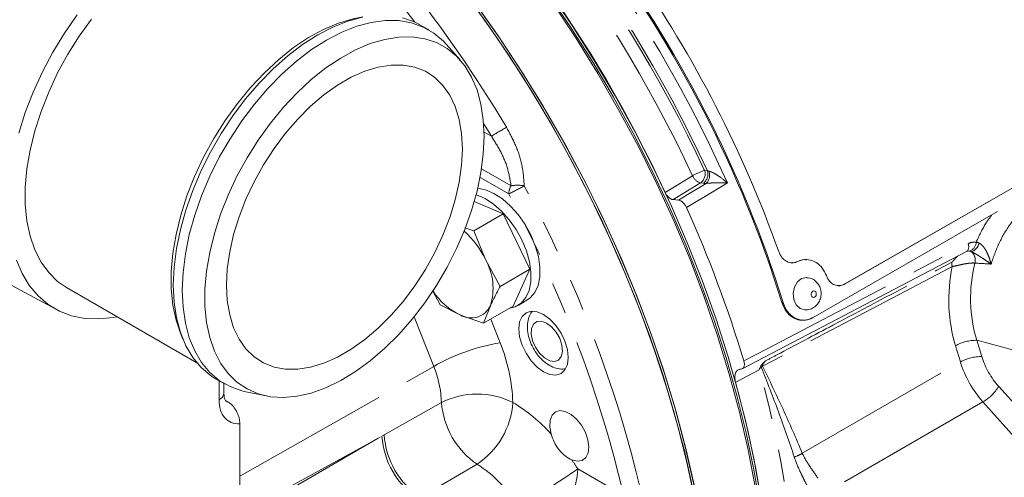
# Model space of a CAD drawing. Units: millimetres. Extents: x 11 to 1180, y 5 to 832.
# Drawn here: x 982 to 1021, y 658 to 676 of the extents above; entities that cross this region are included whole.
import ezdxf

# ---------------------------------------------------------------- set-up
doc = ezdxf.new("R2010")
doc.units = ezdxf.units.MM
doc.linetypes.add('PHANTOM', pattern=[12.7, 6.35, -1.27, 1.27, -1.27, 1.27, -1.27])

msp = doc.modelspace()

# ---------------------------------------------------------------- linework, layer by layer
at = {"color": 7, "linetype": 'Continuous', "lineweight": 15}
for p, q in [((998.027343, 675.26492), (997.67379, 675.469022)), ((999.272704, 674.072502), (998.722523, 674.693903)), ((1014.560548, 665.176916), (1027.165201, 672.407516)), ((1014.562584, 665.17661), (1027.167237, 672.40721)), ((1000.989034, 667.95974), (999.836047, 668.450595)), ((1007.729687, 668.527758), (1007.945633, 668.503846)), ((1013.291144, 663.846133), (1020.62126, 668.05102)), ((1000.989034, 667.95974), (999.813883, 667.281339)), ((1002.044724, 665.760275), (1000.989034, 667.95974)), ((999.813883, 667.281339), (999.463253, 667.406864)), ((1000.279442, 666.14565), (999.813883, 667.281339)), ((1010.477436, 661.810526), (1019.391068, 666.472211)), ((1019.497735, 666.483635), (1019.441356, 666.486808)), ((1000.869572, 665.081875), (1000.279442, 666.14565)), ((979.867587, 665.96468), (983.24102, 664.158889)), ((1002.044724, 665.760275), (1000.869572, 665.081875)), ((1001.380112, 664.293186), (1002.044724, 665.760275)), ((983.639034, 665.038672), (988.811407, 662.052725)), ((998.169838, 664.914663), (998.48466, 664.347161)), ((1001.574321, 664.327528), (1001.927874, 664.53163)), ((998.48466, 664.347161), (999.282525, 663.945017)), ((1000.204961, 663.614786), (1000.474981, 664.312373)), ((1001.380112, 664.293186), (1000.204961, 663.614786)), ((999.282525, 663.945017), (1000.204961, 663.614786)), ((1012.785171, 663.748861), (1012.800983, 663.746177)), ((988.160437, 663.227212), (988.259171, 662.985756)), ((989.561949, 661.417379), (989.915502, 661.213277)), ((989.890857, 660.847652), (989.890857, 661.227505)), ((990.757637, 660.896822), (991.570893, 660.731127)), ((989.976514, 660.539317), (990.075239, 660.482324)), ((990.524276, 645.205685), (990.524276, 659.630689))]:
    msp.add_line(p, q, dxfattribs=at)
at = {"color": 8, "linetype": 'PHANTOM', "lineweight": 0}
for p, q in [((1000.515525, 671.040935), (1000.206422, 671.552382)), ((1000.223328, 671.209617), (1000.515525, 671.040935)), ((1000.123972, 669.754773), (1001.29574, 669.078326)), ((1008.985629, 669.686269), (1009.09413, 669.674254)), ((1001.205938, 668.752118), (1000.064977, 669.41078)), ((1007.411921, 668.81517), (1008.506555, 669.475293)), ((1008.932662, 669.176209), (1008.824161, 669.188223)), ((1012.677896, 666.06782), (1012.67987, 666.067711)), ((1014.560548, 665.176916), (1014.562584, 665.17661)), ((1012.101712, 664.440836), (1012.053341, 664.446557)), ((1012.101712, 664.440836), (1012.103728, 664.440598)), ((998.223022, 661.905103), (997.444414, 663.875324)), ((1000.488966, 663.778738), (1000.858667, 662.843231)), ((1021.88512, 662.383158), (1019.79997, 662.941707)), ((1019.79997, 662.941707), (1019.995654, 662.296392)), ((1019.145218, 662.079964), (1018.949534, 662.725278)), ((990.524276, 657.540789), (998.223022, 661.905103)), ((1012.86445, 658.459052), (1019.145218, 662.079964)), ((989.696079, 660.585934), (989.696079, 661.339948)), ((1020.666097, 661.107644), (1022.584018, 658.967699)), ((996.255234, 659.184878), (998.530124, 660.471803)), ((1020.039142, 660.494966), (1013.881786, 656.945202)), ((1021.957063, 658.355021), (1020.039142, 660.494966)), ((990.524276, 656.043787), (996.16889, 659.136051)), ((990.524276, 655.877457), (996.16889, 659.136051)), ((996.16889, 659.136051), (996.255234, 659.184878)), ((999.945525, 658.023474), (997.691583, 656.698069)), ((1003.94496, 657.837155), (1005.772073, 656.782385))]:
    msp.add_line(p, q, dxfattribs=at)
at = {"color": 7, "linetype": 'Continuous', "lineweight": 15, "flags": 128}
for points in [[(1011.193219, 656.34343), (1010.94557, 657.796535), (1010.637794, 659.267244), (1010.270766, 660.751374), (1009.845531, 662.244705), (1009.363297, 663.742991), (1008.825436, 665.241971), (1008.233477, 666.737382), (1007.589103, 668.224973), (1006.894148, 669.700514), (1006.150586, 671.159807), (1005.360532, 672.598705), (1004.526234, 674.013115), (1003.650062, 675.399015), (1002.734509, 676.752465), (1001.782179, 678.069616), (1000.795778, 679.346722), (999.778113, 680.580152), (998.732076, 681.766398), (997.660643, 682.902088), (996.566859, 683.983992), (995.453836, 685.009033)], [(1011.267306, 656.386199), (1011.019657, 657.839305), (1010.711881, 659.310014), (1010.344853, 660.794144), (1009.919618, 662.287475), (1009.437384, 663.78576), (1008.899523, 665.28474), (1008.307564, 666.780152), (1007.663191, 668.267743), (1006.968235, 669.743283), (1006.224673, 671.202577), (1005.434619, 672.641475), (1004.600321, 674.055885), (1003.724149, 675.441785), (1002.808596, 676.795235), (1001.856266, 678.112385), (1000.869865, 679.389492), (999.8522, 680.622921), (998.806163, 681.809168), (997.73473, 682.944858), (996.640947, 684.026762), (995.527923, 685.051803)], [(1010.996167, 657.117004), (1010.71366, 658.59672), (1010.369868, 660.092232), (1009.965797, 661.599159), (1009.502631, 663.113083), (1008.981728, 664.629569), (1008.404615, 666.144172), (1007.772983, 667.652453), (1007.088682, 669.149993), (1006.353718, 670.632404), (1005.570246, 672.095339), (1004.74056, 673.534513), (1003.867093, 674.945708), (1002.952404, 676.324789), (1001.999173, 677.667713), (1001.010194, 678.970545), (999.988366, 680.229468), (998.936683, 681.440792), (997.858227, 682.600967), (996.756158, 683.706594), (995.633706, 684.754431)], [(1009.200736, 652.961547), (1009.050521, 654.318632), (1008.829774, 655.783905), (1008.54663, 657.269436), (1008.20192, 658.770869), (1007.796656, 660.283799), (1007.332026, 661.80379), (1006.809392, 663.326383), (1006.230288, 664.847113), (1005.596412, 666.361519), (1004.909623, 667.86516), (1004.171936, 669.353625), (1003.385514, 670.822549), (1002.552663, 672.267624), (1001.675827, 673.684611), (1000.757577, 675.069354), (999.800607, 676.417791), (998.807723, 677.725969), (997.781836, 678.99005), (996.725957, 680.206326), (995.643182, 681.37123), (994.815242, 682.209249)], [(1009.211712, 652.955211), (1009.082715, 654.143002), (1008.868716, 655.606099), (1008.592223, 657.089929), (1008.254049, 658.590138), (1007.855184, 660.102325), (1007.396799, 661.622054), (1006.880239, 663.144867), (1006.307019, 664.666296), (1005.67882, 666.181878), (1004.997486, 667.687168), (1004.265015, 669.177748), (1003.483557, 670.649247), (1002.655403, 672.097347), (1001.782983, 673.517801), (1000.868856, 674.906441), (999.915704, 676.259194), (998.926324, 677.572091), (997.903617, 678.841281), (996.850584, 680.063041), (995.770314, 681.233786), (994.817287, 682.201758)], [(1009.129087, 653.002909), (1009.008469, 654.10014), (1008.79447, 655.563238), (1008.517977, 657.047068), (1008.179802, 658.547277), (1007.780938, 660.059464), (1007.322553, 661.579193), (1006.805992, 663.102005), (1006.232772, 664.623435), (1005.604574, 666.139017), (1004.92324, 667.644306), (1004.190769, 669.134887), (1003.409311, 670.606385), (1002.581157, 672.054486), (1001.708737, 673.47494), (1000.79461, 674.86358), (999.841458, 676.216333), (998.852078, 677.52923), (997.829371, 678.79842), (996.776338, 680.020179), (995.696068, 681.190924), (994.960901, 681.942793)], [(1009.045931, 653.705272), (1008.852473, 655.145027), (1008.597723, 656.606302), (1008.282412, 658.084905), (1007.907444, 659.576596), (1007.473895, 661.077095), (1006.983009, 662.582101), (1006.436192, 664.087296), (1005.835014, 665.588363), (1005.181198, 667.080999), (1004.47662, 668.560921), (1003.7233, 670.023885), (1002.923398, 671.465696), (1002.07921, 672.882219), (1001.193156, 674.269391), (1000.267777, 675.623233), (999.305727, 676.939863), (998.309765, 678.215505), (997.282748, 679.4465), (996.227621, 680.629318), (995.147411, 681.760567)], [(984.061123, 675.86912), (983.559512, 675.140418), (983.098399, 674.379427), (982.682396, 673.59376), (982.315666, 672.791278), (982.001878, 671.980008), (981.74417, 671.168067)], [(984.630391, 675.688725), (984.141507, 675.009955), (983.691894, 674.296094), (983.286646, 673.555231), (982.930355, 672.79576), (982.627057, 672.026286), (982.380189, 671.255528), (982.192548, 670.492219), (982.06626, 669.745007), (982.002756, 669.022358), (982.002756, 668.332461), (982.06626, 667.683132), (982.192547, 667.081729), (982.380187, 666.535065), (982.627055, 666.049334), (982.930353, 665.63004), (983.286644, 665.281934), (983.639034, 665.038672)], [(995.405643, 675.777638), (995.02387, 675.707661), (994.443503, 675.536353), (993.851353, 675.286079), (993.254129, 674.959675), (992.658597, 674.560838), (992.071507, 674.094087), (991.499508, 673.564712), (990.949083, 672.97871), (990.426468, 672.342721), (989.937584, 671.66395), (989.487972, 670.95009), (989.082724, 670.209226), (988.726432, 669.449756), (988.423134, 668.680282), (988.176266, 667.909524), (987.988625, 667.146215), (987.862337, 666.399003), (987.798834, 665.676354), (987.798833, 664.986457), (987.862337, 664.337128), (987.988624, 663.735725), (988.160437, 663.227212)], [(995.390517, 675.766505), (994.810536, 675.611146), (994.217489, 675.377253), (993.617871, 675.067389), (993.018254, 674.68495), (992.425206, 674.234124), (991.845225, 673.719852), (991.284665, 673.147768), (990.749669, 672.52414), (990.246097, 671.8558), (989.779467, 671.150071), (989.354892, 670.414684), (988.977022, 669.657698), (988.649999, 668.887406), (988.377404, 668.112246), (988.162226, 667.340713), (988.00682, 666.581259), (987.91289, 665.842205), (987.881465, 665.131647), (987.91289, 664.457372), (988.006819, 663.826767), (988.162224, 663.24674), (988.377403, 662.723646), (988.649997, 662.263217), (988.97702, 661.870497), (989.354889, 661.54979), (989.561949, 661.417379)], [(998.722523, 674.693903), (998.612272, 674.811802), (998.234403, 675.13251), (997.809827, 675.377692), (997.343198, 675.544662), (996.839626, 675.631591), (996.30463, 675.637526), (995.744071, 675.562403), (995.16409, 675.407044), (994.571042, 675.173151), (993.971424, 674.863287), (993.371807, 674.480848), (992.778759, 674.030022), (992.198778, 673.51575), (991.638219, 672.943666), (991.103222, 672.320038), (990.599651, 671.651698), (990.133021, 670.945969), (989.708445, 670.210582), (989.330576, 669.453596), (989.003552, 668.683304), (988.730958, 667.908144), (988.515779, 667.136611), (988.360373, 666.377157), (988.266444, 665.638103), (988.235019, 664.927545), (988.266443, 664.25327), (988.360373, 663.622665), (988.515778, 663.042638), (988.730956, 662.519544), (989.00355, 662.059115), (989.330573, 661.666395), (989.708443, 661.345688), (990.133018, 661.100506), (990.599648, 660.933535), (990.757637, 660.896822)], [(997.67379, 675.469022), (997.456274, 675.581794), (996.989644, 675.748764)], [(1000.225465, 671.03307), (1000.19404, 671.695781), (1000.100123, 672.314702), (999.944777, 672.882819), (999.729762, 673.393695), (999.457515, 673.841543), (999.13112, 674.221288), (998.754275, 674.528627), (998.331251, 674.760078), (997.866839, 674.913019), (997.366303, 674.985717), (996.835314, 674.977347), (996.279887, 674.888005), (995.706316, 674.718704), (995.1211, 674.471361), (994.530869, 674.148778), (993.942311, 673.754612), (993.362095, 673.293327), (992.796795, 672.770151), (992.252816, 672.191011), (991.736321, 671.56247), (991.253162, 670.891648), (990.808814, 670.186146), (990.408311, 669.453959), (990.056192, 668.703381), (989.756446, 667.942918), (989.512469, 667.181186), (989.327025, 666.426815), (989.202216, 665.688353), (989.139456, 664.974167), (989.139456, 664.292349), (989.202216, 663.650623), (989.327024, 663.056262), (989.512467, 662.516), (989.756444, 662.035957), (990.05619, 661.621573), (990.408309, 661.277544), (990.808811, 661.007766), (991.253159, 660.815298), (991.736318, 660.702318), (992.252813, 660.670109), (992.796792, 660.719034), (993.362092, 660.848539), (993.942308, 661.057157), (994.530865, 661.342524), (995.121096, 661.701407), (995.706312, 662.12974), (996.279883, 662.622669), (996.83531, 663.174609), (997.3663, 663.779307), (997.866837, 664.429911), (998.331248, 665.119049), (998.754273, 665.838914), (999.131118, 666.581349), (999.457513, 667.337941), (999.729761, 668.100119), (999.944776, 668.859247), (1000.100122, 669.606722), (1000.19404, 670.334077), (1000.225465, 671.03307)], [(999.363112, 670.535245), (999.331437, 671.144974), (999.236839, 671.709885), (999.080598, 672.222339), (998.864826, 672.675407), (998.592442, 673.062961), (998.267129, 673.379761), (997.893286, 673.621521), (997.475969, 673.784974), (997.020822, 673.867907), (996.533999, 673.8692), (996.022084, 673.788836), (995.492, 673.6279), (994.950915, 673.388571), (994.406147, 673.074083), (993.865062, 672.688689), (993.334977, 672.237603), (992.823062, 671.726923), (992.336239, 671.163557), (991.881092, 670.555121), (991.463775, 669.909846), (991.089932, 669.236456), (990.764619, 668.544058), (990.492234, 667.842016), (990.276462, 667.139823), (990.120221, 666.446977), (990.025623, 665.772845), (989.993947, 665.126544), (990.025622, 664.516816), (990.12022, 663.951905), (990.276461, 663.43945), (990.492233, 662.986382), (990.764617, 662.598828), (991.08993, 662.282029), (991.463773, 662.040268), (991.88109, 661.876816), (992.336237, 661.793883), (992.82306, 661.792589), (993.334975, 661.872954), (993.865059, 662.033889), (994.406144, 662.273219), (994.950912, 662.587707), (995.491997, 662.9731), (996.022081, 663.424187), (996.533996, 663.934866), (997.020819, 664.498233), (997.475967, 665.106668), (997.893284, 665.751944), (998.267127, 666.425334), (998.59244, 667.117732), (998.864825, 667.819774), (999.080597, 668.521966), (999.236838, 669.214813), (999.331436, 669.888945), (999.363112, 670.535245)], [(999.972736, 668.975748), (1000.282363, 668.914712), (1000.615579, 668.772853), (1000.951051, 668.555959), (1001.276652, 668.271869), (1001.580616, 667.930849), (1001.851956, 667.545226), (1002.080865, 667.128937), (1002.259071, 666.697028), (1002.380131, 666.265109), (1002.439671, 665.84879), (1002.435539, 665.463119), (1002.367884, 665.122035), (1002.239151, 664.837865), (1002.053994, 664.62088), (1001.927874, 664.53163)], [(999.908732, 668.716734), (999.92881, 668.71061), (1000.262026, 668.568751), (1000.597497, 668.351857), (1000.923099, 668.067766), (1001.227063, 667.726747), (1001.498403, 667.341124), (1001.727312, 666.924835), (1001.905517, 666.492926), (1002.026578, 666.061006), (1002.086118, 665.644688), (1002.081986, 665.259017), (1002.014331, 664.917933), (1001.885598, 664.633763), (1001.70044, 664.416778), (1001.46555, 664.274821), (1001.252424, 664.219473)], [(981.651115, 666.128646), (981.883839, 665.587619), (982.173825, 665.109874), (982.518172, 664.700189), (982.913435, 664.362664), (983.355658, 664.100676), (983.840419, 663.916846), (984.362867, 663.813012), (984.917776, 663.790213), (985.499593, 663.848678), (985.651984, 663.876621)], [(1013.041921, 665.431176), (1013.032961, 665.431661), (1012.838818, 665.39108), (1012.669523, 665.259153), (1012.55085, 665.055965), (1012.500865, 664.81245), (1012.52718, 664.56568), (1012.625787, 664.353225), (1012.781674, 664.207428), (1012.963877, 664.150861)], [(1003.569618, 662.258635), (1003.536112, 662.571872), (1003.437876, 662.902449), (1003.281605, 663.227837), (1003.077949, 663.52586), (1002.840787, 663.776211), (1002.58628, 663.961826), (1002.331774, 664.070058), (1002.094611, 664.093529), (1001.890955, 664.030642), (1001.734685, 663.885681), (1001.636449, 663.668525), (1001.602942, 663.393973), (1001.636449, 663.080735), (1001.734685, 662.750158), (1001.890955, 662.424771), (1002.094611, 662.126747), (1002.331774, 661.876397), (1002.58628, 661.690781), (1002.840787, 661.58255), (1003.077949, 661.559078), (1003.281605, 661.621965), (1003.437876, 661.766927), (1003.536112, 661.984083), (1003.569618, 662.258635)], [(1005.272385, 637.35773), (1005.371744, 637.415833), (1006.182083, 637.948955), (1006.944009, 638.559508), (1007.65526, 639.245678), (1008.313723, 640.005428), (1008.917445, 640.836502), (1009.464632, 641.736434), (1009.95366, 642.702552), (1010.383078, 643.731987), (1010.75161, 644.821684), (1011.058163, 645.968406), (1011.301826, 647.16875), (1011.481876, 648.419152), (1011.597778, 649.715899), (1011.649188, 651.055143), (1011.635954, 652.432906), (1011.558115, 653.845099), (1011.415901, 655.287528), (1011.209736, 656.755913), (1010.940232, 658.245892), (1010.608187, 659.753044), (1010.214589, 661.272892)], [(1003.708027, 658.197415), (1003.926487, 658.141843), (1004.118031, 658.171594), (1004.266369, 658.284136), (1004.358884, 658.469899), (1004.387708, 658.713082), (1004.350388, 658.993003), (1004.250101, 659.285854), (1004.095373, 659.566727), (1003.899367, 659.811733), (1003.678752, 660.000035), (1003.452292, 660.115617), (1003.239248, 660.148648), (1003.057739, 660.09632), (1002.923204, 659.963082), (1002.847084, 659.760267), (1002.835854, 659.505125), (1002.89047, 659.219356)]]:
    msp.add_lwpolyline(points, dxfattribs=at)
at = {"color": 8, "linetype": 'PHANTOM', "lineweight": 0, "flags": 128}
for points in [[(997.47921, 675.571057), (997.136409, 676.022508), (996.613132, 676.691626)], [(1008.824161, 669.188223), (1008.13311, 668.771204), (1007.729687, 668.527758)], [(1009.892011, 669.18784), (1009.348449, 668.859796), (1008.267504, 668.207447)], [(1007.945633, 668.503846), (1008.358061, 668.752575), (1009.052804, 669.17157)], [(1010.542268, 662.119901), (1011.470565, 662.604976), (1017.412821, 665.710399), (1017.972611, 666.002976), (1019.457687, 666.779182)], [(1019.457687, 666.779182), (1019.470904, 666.715417), (1019.475463, 666.654847), (1019.471212, 666.599525), (1019.458293, 666.551324), (1019.437144, 666.511878), (1019.408482, 666.482523), (1019.391334, 666.471803)], [(1018.821882, 665.873137), (1018.450809, 665.678001), (1016.966526, 664.897437), (1011.288437, 661.911034)], [(1013.396419, 664.861771), (1013.364778, 664.891363), (1013.326328, 664.902921), (1013.286923, 664.894684), (1013.252561, 664.867907), (1013.228474, 664.826666), (1013.218329, 664.77724), (1013.22367, 664.727153), (1013.243684, 664.68403), (1013.275325, 664.654438), (1013.313774, 664.64288), (1013.35318, 664.651117), (1013.387542, 664.677894), (1013.411629, 664.719135), (1013.421774, 664.768562), (1013.416433, 664.818649), (1013.396419, 664.861771)], [(1003.290826, 662.293011), (1003.337132, 662.496991), (1003.316056, 662.74473), (1003.229883, 663.009383), (1003.087952, 663.26227), (1002.905642, 663.475986), (1002.70271, 663.627374), (1002.501146, 663.700026), (1002.322794, 663.686071), (1002.186979, 663.58702), (1002.108421, 663.413608), (1002.095632, 663.184626), (1002.149998, 662.924887), (1002.265627, 662.662539), (1002.429989, 662.426011), (1002.625273, 662.240935), (1002.830318, 662.127366), (1003.022903, 662.097612), (1003.182158, 662.154896), (1003.290826, 662.293011)], [(1011.154794, 661.765644), (1010.227347, 661.279579), (1010.214589, 661.272892)]]:
    msp.add_lwpolyline(points, dxfattribs=at)
at = {"color": 7, "linetype": 'Continuous', "lineweight": 15}
for centre, radius, start, end in [((961.561017, 647.728057), 50.467531, 24.6979919, 47.547646), ((966.952929, 650.430666), 47.228088, 17.2637186, 37.1529071), ((966.870473, 650.383424), 47.367199, 17.2637186, 37.1529071), ((966.906292, 650.392516), 47.803839, 19.6475, 34.7691258), ((962.11287, 647.491826), 50.590386, 16.8069155, 24.1720128), ((997.200076, 664.70137), 3.401241, 25.1274585, 49.0274106), ((998.27692, 665.004992), 2.304603, 342.5101309, 29.6662972), ((1000.457418, 666.385048), 2.708159, 213.2078382, 244.2888379), ((999.711564, 664.671399), 0.843627, 239.4317366, 334.8129778)]:
    msp.add_arc(centre, radius, start, end, dxfattribs=at)
at = {"color": 8, "linetype": 'PHANTOM', "lineweight": 0}
for centre, radius, start, end in [((960.213895, 646.899644), 54.448865, 24.1634936, 38.303029), ((960.488343, 647.058412), 53.516415, 25.0128095, 38.3015746), ((960.330135, 646.966989), 53.791701, 24.9693414, 38.3035395), ((960.600941, 647.123498), 52.863509, 25.0128095, 38.3015746), ((956.358602, 644.735786), 52.09553, 30.7864659, 38.4717997), ((1010.988232, 654.311838), 19.736775, 120.0233729, 122.0472863), ((1009.74253, 667.318117), 2.48617, 107.7247424, 119.8109752), ((1008.554281, 669.550916), 0.452086, 306.6529642, 17.4212839), ((1008.662781, 669.538902), 0.452086, 306.6529642, 17.4212839), ((1008.695746, 669.506516), 0.489571, 316.8301754, 17.5110957), ((1008.960677, 669.658492), 0.489682, 201.9697937, 253.8123176), ((1001.923391, 668.730074), 0.717791, 150.9762584, 178.2401099), ((997.119247, 677.243105), 9.423264, 295.7013933, 299.9416616), ((1001.556578, 667.381529), 1.716728, 81.0866937, 98.7392979), ((958.76573, 645.681493), 49.00271, 13.2424755, 28.5185759), ((958.860618, 645.742706), 48.192937, 13.2424755, 28.5185759), ((1019.397938, 666.846011), 0.375866, 285.3974519, 357.3081847), ((1019.346472, 666.964553), 0.568318, 295.3586868, 343.1738633), ((1019.292034, 666.122927), 0.4431, 344.8003361, 47.7651009), ((1019.333776, 666.980678), 0.594971, 296.2945088, 341.8649977), ((1019.293042, 666.123075), 0.444634, 344.800137, 46.8133158), ((1019.254001, 666.002756), 0.45114, 174.9182659, 196.6972158), ((1019.782576, 661.230986), 1.710809, 89.4174482, 119.1388931), ((1002.199881, 654.903678), 8.05204, 99.5883408, 119.5968838), ((994.564503, 660.257574), 6.804567, 1.8539974, 22.3329712), ((1019.97826, 660.585671), 1.710809, 89.4174482, 119.1388931), ((994.40929, 660.338413), 4.122992, 1.8539974, 22.3329712), ((977.698061, 651.946916), 34.867757, 356.3711458, 16.3556661), ((1010.828299, 662.458008), 0.714778, 304.6478897, 310.0719794), ((1019.088926, 662.094446), 1.860443, 300.7136138, 327.9666561), ((989.577182, 660.877759), 0.315116, 292.167141, 354.5175192), ((999.953757, 657.627942), 3.180295, 63.6466492, 116.5924818), ((1001.80893, 660.734018), 3.289275, 184.5723683, 235.4928281), ((998.197217, 660.672925), 3.174299, 303.4198565, 356.4743448), ((997.729318, 654.517963), 6.981445, 42.3309954, 58.6116389), ((999.436595, 659.364109), 3.275654, 183.9922815, 236.0077186), ((999.523127, 659.414157), 3.275926, 184.0133537, 236.0069683), ((1012.307124, 659.245978), 0.964295, 284.2861104, 305.3073322), ((997.201253, 653.692735), 5.12702, 31.0198311, 57.638666), ((985.745705, 683.715725), 31.637213, 300.0643053, 305.1170261), ((1000.813808, 657.983406), 3.134566, 303.5403509, 357.3257536), ((995.759445, 652.711821), 9.657728, 32.0526122, 34.6109116)]:
    msp.add_arc(centre, radius, start, end, dxfattribs=at)
for centre, major_axis, ratio, start_param, end_param in [((1022.633387, 664.774378), (0.446065, 5.091876), 0.770210624, 1.421171074, 2.051334621), ((1023.03481, 664.731597), (0.252448, 4.474954), 0.777115313, 1.32599423, 2.025683774), ((1005.90443, 669.320309), (26.314401, -2.961354), 0.077978774, 5.27397309, 5.302981016), ((1021.235896, 662.188787), (-0.952442, 1.649812), 0.577608488, 1.187023023, 1.919798234), ((1020.786883, 661.929577), (-1.269585, 2.199944), 0.57177284, 1.187114395, 1.919889606), ((991.056622, 661.331274), (0.97515, 1.601857), 0.592292284, 2.369906889, 3.538687279), ((990.6264, 661.592993), (0.663142, 1.060188), 0.599578918, 3.163013173, 3.304641168)]:
    msp.add_ellipse(centre, major_axis=major_axis, ratio=ratio, start_param=start_param, end_param=end_param, dxfattribs=at)
for points, knots in [([(1001.112873, 671.40036), (1001.239791, 671.16618), (1001.49722, 670.691191), (1001.760405, 669.902193), (1001.801534, 669.356567), (1001.822568, 669.077526)], [0, 0, 0, 0, 0.322095974, 0.653310732, 1, 1, 1, 1]), ([(1001.29574, 669.078326), (1001.2568, 669.313082), (1001.180753, 669.771546), (1000.898262, 670.435249), (1000.644209, 670.83729), (1000.515525, 671.040935)], [0, 0, 0, 0, 0.341172212, 0.666286505, 1, 1, 1, 1]), ([(1009.162629, 669.653823), (1009.193806, 669.646965), (1009.226521, 669.635231), (1009.293556, 669.606674), (1009.327165, 669.590021), (1009.425942, 669.536837), (1009.490207, 669.496564), (1009.674357, 669.371465), (1009.7891, 669.28001), (1009.892011, 669.18784)], [0, 0, 0, 0, 0.125, 0.125, 0.25, 0.25, 0.5, 0.5, 1, 1, 1, 1]), ([(1009.052804, 669.17157), (1009.086347, 669.175608), (1009.122398, 669.178695), (1009.197109, 669.183846), (1009.234941, 669.185821), (1009.346856, 669.190521), (1009.420594, 669.1921), (1009.562608, 669.193481), (1009.631953, 669.19326), (1009.732128, 669.191939), (1009.764909, 669.191331), (1009.829326, 669.189811), (1009.861199, 669.18889), (1009.892011, 669.18784)], [0, 0, 0, 0, 0.125, 0.125, 0.25, 0.25, 0.5, 0.5, 0.75, 0.75, 0.875, 0.875, 1, 1, 1, 1]), ([(1022.267657, 668.623829), (1022.048587, 668.493873), (1021.843464, 668.33776), (1021.555441, 668.066029), (1021.46273, 667.969144), (1021.283921, 667.762461), (1021.198021, 667.652757), (1020.955426, 667.311239), (1020.81177, 667.065014), (1020.622298, 666.667667), (1020.563925, 666.531308), (1020.457428, 666.253314), (1020.4092, 666.111503), (1020.365873, 665.966886)], [0, 0, 0, 0, 0.25, 0.25, 0.375, 0.375, 0.5, 0.5, 0.75, 0.75, 0.875, 0.875, 1, 1, 1, 1]), ([(1019.77339, 666.828359), (1019.783318, 666.851398), (1019.900241, 667.122731), (1020.089074, 667.510349), (1020.318371, 667.818387), (1020.394865, 667.92115)], [0, 0, 0, 0, 0.058235234, 0.685822825, 1, 1, 1, 1]), ([(1019.457687, 666.779182), (1019.508611, 666.805799), (1019.560679, 666.823246), (1019.667043, 666.839982), (1019.720992, 666.838968), (1019.77339, 666.828359)], [0, 0, 0, 0, 0.5, 0.5, 1, 1, 1, 1]), ([(1019.77339, 666.828359), (1019.79223, 666.828606), (1019.811386, 666.826533), (1019.850527, 666.81727), (1019.870655, 666.809969), (1019.890458, 666.800043)], [0, 0, 0, 0, 0.5, 0.5, 1, 1, 1, 1]), ([(1019.597339, 666.447269), (1019.637406, 666.429913), (1019.676369, 666.410024), (1019.753163, 666.368237), (1019.789769, 666.346935), (1019.860955, 666.304201), (1019.895641, 666.282661), (1019.962523, 666.240324), (1019.99482, 666.219461), (1020.089164, 666.157715), (1020.148885, 666.11755), (1020.261844, 666.040238), (1020.315394, 666.002853), (1020.365873, 665.966886)], [0, 0, 0, 0, 0.125, 0.125, 0.25, 0.25, 0.375, 0.375, 0.5, 0.5, 0.75, 0.75, 1, 1, 1, 1]), ([(1019.899192, 666.795489), (1019.934592, 666.776315), (1019.967453, 666.750758), (1020.029795, 666.69036), (1020.057511, 666.657239), (1020.108298, 666.588077), (1020.131595, 666.551546), (1020.173805, 666.478357), (1020.192844, 666.441561), (1020.245636, 666.330835), (1020.275245, 666.256224), (1020.326189, 666.109933), (1020.34772, 666.037579), (1020.365873, 665.966886)], [0, 0, 0, 0, 0.125, 0.125, 0.25, 0.25, 0.375, 0.375, 0.5, 0.5, 0.75, 0.75, 1, 1, 1, 1]), ([(1018.804634, 666.042716), (1018.813022, 666.048341), (1018.835473, 666.063396), (1018.896497, 666.131987), (1018.96121, 666.220399), (1019.022672, 666.272924), (1019.042642, 666.28999)], [0, 0, 0, 0, 0.095221658, 0.254852836, 0.75788501, 1, 1, 1, 1]), ([(1011.402851, 662.122005), (1011.553652, 662.201923), (1011.704454, 662.281839), (1011.855258, 662.361753), (1012.597469, 662.755068), (1013.339719, 663.148348), (1014.082009, 663.541591), (1015.656038, 664.375467), (1017.230246, 665.20918), (1018.804634, 666.042716)], [0.00057080028, 0.00057080028, 0.00057080028, 0.00057080028, 0.003048, 0.003048, 0.003048, 0.01524000004, 0.01524000004, 0.01524000004, 0.04109319908, 0.04109319908, 0.04109319908, 0.04109319908]), ([(1019.719633, 666.006753), (1019.659911, 666.012866), (1019.587142, 666.011218), (1019.470618, 665.999803), (1019.430382, 665.994504), (1019.349939, 665.981775), (1019.309808, 665.974377), (1019.229641, 665.958077), (1019.189339, 665.949099), (1019.110168, 665.930657), (1019.071368, 665.921207), (1018.95703, 665.894077), (1018.886414, 665.878221), (1018.821882, 665.873137)], [0, 0, 0, 0, 0.25, 0.25, 0.375, 0.375, 0.5, 0.5, 0.625, 0.625, 0.75, 0.75, 1, 1, 1, 1]), ([(1012.101712, 664.440836), (1012.117363, 664.395037), (1012.173891, 664.229615), (1012.328433, 663.987569), (1012.590427, 663.788511), (1012.895688, 663.714811), (1013.13733, 663.765658), (1013.26298, 663.832591), (1013.289091, 663.8465)], [0, 0, 0, 0, 0.081756443, 0.295298009, 0.507685962, 0.725752718, 0.943009935, 1, 1, 1, 1]), ([(1012.545077, 658.311503), (1012.349424, 658.911114), (1012.139969, 659.505766), (1011.700965, 660.690658), (1011.471446, 661.280566), (1011.234672, 661.869988)], [0, 0, 0, 0, 0.5, 0.5, 1, 1, 1, 1]), ([(1011.402851, 662.122005), (1011.374917, 662.090893), (1011.34796, 662.059011), (1011.311844, 662.008005), (1011.300365, 661.990616), (1011.286924, 661.961401), (1011.283037, 661.950973), (1011.280486, 661.929634), (1011.282798, 661.918764), (1011.288437, 661.911034)], [0, 0, 0, 0, 0.5, 0.5, 0.75, 0.75, 0.875, 0.875, 1, 1, 1, 1]), ([(1011.288437, 661.911034), (1011.562537, 661.344935), (1011.834091, 660.776713), (1012.362992, 659.628524), (1012.620316, 659.048903), (1012.86445, 658.459052)], [0, 0, 0, 0, 0.5, 0.5, 1, 1, 1, 1]), ([(1013.051871, 657.173135), (1013.004428, 657.270906), (1012.956396, 657.366872), (1012.862273, 657.557665), (1012.816275, 657.652214), (1012.685459, 657.934085), (1012.607367, 658.120608), (1012.545077, 658.311503)], [0, 0, 0, 0, 0.25, 0.25, 0.5, 0.5, 1, 1, 1, 1]), ([(1012.86445, 658.459052), (1012.938927, 658.285829), (1013.038078, 658.123694), (1013.201699, 657.879052), (1013.259131, 657.79684), (1013.374168, 657.63114), (1013.43161, 657.547938), (1013.486759, 657.462792)], [0, 0, 0, 0, 0.5, 0.5, 0.75, 0.75, 1, 1, 1, 1])]:
    msp.add_open_spline(points, degree=3, knots=knots, dxfattribs=at)
for points in [[(1009.09413, 669.674254), (1009.115166, 669.66607), (1009.13798, 669.659246), (1009.162629, 669.653823)], [(1009.052804, 669.17157), (1009.00916, 669.170617), (1008.969123, 669.172171), (1008.932662, 669.176209)], [(1019.589873, 666.450996), (1019.558095, 666.467006), (1019.527413, 666.477986), (1019.497735, 666.483635)], [(1019.597339, 666.447269), (1019.594851, 666.448538), (1019.592362, 666.44978), (1019.589873, 666.450996)], [(1019.890458, 666.800043), (1019.893377, 666.79858), (1019.896289, 666.797062), (1019.899192, 666.795489)], [(1019.722121, 666.006498), (1019.721294, 666.006583), (1019.720465, 666.006668), (1019.719633, 666.006753)], [(1011.234672, 661.869988), (1011.228213, 661.886069), (1011.223586, 661.902978), (1011.22082, 661.920725)]]:
    msp.add_open_spline(points, degree=3, dxfattribs=at)
at = {"color": 7, "linetype": 'Continuous', "lineweight": 15}
for points, knots in [([(1007.729687, 668.527758), (1007.701963, 668.530828), (1007.673189, 668.540047), (1007.613548, 668.570742), (1007.584178, 668.591476), (1007.498073, 668.669315), (1007.447376, 668.73909), (1007.411921, 668.81517)], [0, 0, 0, 0, 0.25, 0.25, 0.5, 0.5, 1, 1, 1, 1]), ([(1007.945633, 668.503846), (1007.973916, 668.500714), (1008.003291, 668.49119), (1008.064222, 668.459358), (1008.094083, 668.437933), (1008.152542, 668.384103), (1008.179537, 668.353172), (1008.228965, 668.283391), (1008.250068, 668.246417), (1008.267504, 668.207447)], [0, 0, 0, 0, 0.25, 0.25, 0.5, 0.5, 0.75, 0.75, 1, 1, 1, 1]), ([(1011.926945, 666.465718), (1011.946458, 666.418604), (1011.996826, 666.296995), (1012.125802, 666.141464), (1012.308522, 666.032856), (1012.503263, 666.003623), (1012.624956, 666.047783), (1012.67987, 666.067711)], [0, 0, 0, 0, 0.139655578, 0.360476511, 0.581748395, 0.811262091, 1, 1, 1, 1]), ([(1019.380524, 666.465528), (1019.390457, 666.47084), (1019.423421, 666.488471), (1019.440151, 666.487626), (1019.451841, 666.487035)], [0, 0, 0, 0, 0.301312375, 1, 1, 1, 1]), ([(1012.448324, 666.02922), (1012.4704, 666.025266), (1012.54777, 666.011407), (1012.62366, 666.044307), (1012.677896, 666.06782)], [0, 0, 0, 0, 0.285326368, 1, 1, 1, 1]), ([(1013.043035, 666.132), (1013.016832, 666.137203), (1012.894822, 666.161433), (1012.773311, 666.108996), (1012.677896, 666.06782)], [0, 0, 0, 0, 0.214763946, 1, 1, 1, 1]), ([(1012.67987, 666.067711), (1012.71966, 666.084473), (1012.859593, 666.143423), (1013.116451, 666.16046), (1013.42092, 666.049237), (1013.674089, 665.826498), (1013.774451, 665.609861), (1013.821197, 665.508957)], [0, 0, 0, 0, 0.0918520256, 0.3230235864, 0.5539824971, 0.7922556574, 1, 1, 1, 1]), ([(1013.495132, 665.175978), (1013.449645, 665.227796), (1013.359035, 665.331015), (1013.192925, 665.416837), (1013.082656, 665.419402), (1013.040989, 665.420372)], [0, 0, 0, 0, 0.385430609, 0.767772482, 1, 1, 1, 1]), ([(1013.821197, 665.508957), (1013.840767, 665.463714), (1013.891276, 665.346942), (1014.019037, 665.203176), (1014.199011, 665.110699), (1014.390097, 665.098115), (1014.508938, 665.152197), (1014.562584, 665.17661)], [0, 0, 0, 0, 0.139664404, 0.360477832, 0.581732799, 0.811189446, 1, 1, 1, 1]), ([(1000.474981, 664.312373), (1000.564966, 664.499925), (1000.685214, 664.750554), (1000.832504, 665.015256), (1000.869572, 665.081875)], [0, 0, 0, 0, 0.748326855, 1, 1, 1, 1]), ([(1012.962702, 664.150951), (1012.96274, 664.150942), (1013.032778, 664.134137), (1013.177318, 664.169235), (1013.361366, 664.257818), (1013.502761, 664.404739), (1013.594731, 664.589473), (1013.626911, 664.806161), (1013.592319, 665.013741), (1013.523729, 665.128241), (1013.495132, 665.175978)], [0, 0, 0, 0, 0.000083057, 0.151807721, 0.293394734, 0.430983871, 0.57136442, 0.720639567, 0.88352801, 1, 1, 1, 1]), ([(1014.260801, 665.122059), (1014.307627, 665.115916), (1014.408823, 665.102643), (1014.507521, 665.150958), (1014.560548, 665.176916)], [0, 0, 0, 0, 0.462734492, 1, 1, 1, 1]), ([(1012.053341, 664.446557), (1012.068825, 664.401255), (1012.124929, 664.237111), (1012.278468, 663.993485), (1012.538823, 663.807829), (1012.74491, 663.724719), (1012.852685, 663.748503), (1012.856272, 663.749295)], [0, 0, 0, 0, 0.110966162, 0.40206392, 0.691636054, 0.989736853, 1, 1, 1, 1]), ([(1012.103728, 664.440598), (1012.120091, 664.392914), (1012.177403, 664.225903), (1012.333886, 663.983615), (1012.596502, 663.786234), (1012.902155, 663.714392), (1013.142238, 663.766515), (1013.266393, 663.8329), (1013.291144, 663.846133)], [0, 0, 0, 0, 0.085172921, 0.298316038, 0.510663881, 0.728899542, 0.945956217, 1, 1, 1, 1]), ([(1002.133106, 664.084151), (1002.126487, 664.077202), (1002.06454, 664.012161), (1001.998435, 663.846514), (1001.939436, 663.599846), (1001.942128, 663.319406), (1002.002656, 663.018861), (1002.12285, 662.713901), (1002.295187, 662.425973), (1002.512134, 662.171918), (1002.75795, 661.973554), (1003.016357, 661.847474), (1003.24446, 661.788558), (1003.382373, 661.802355), (1003.434262, 661.807546)], [0, 0, 0, 0, 0.00972864, 0.091051721, 0.175549096, 0.266539805, 0.363648982, 0.462650229, 0.56187567, 0.66239195, 0.765631802, 0.859734375, 0.947225949, 1, 1, 1, 1]), ([(1010.214589, 661.272892), (1010.195124, 661.342888), (1010.185205, 661.410024), (1010.184828, 661.504259), (1010.187145, 661.533861), (1010.196522, 661.589552), (1010.203683, 661.615868), (1010.222552, 661.663537), (1010.234157, 661.684818), (1010.261635, 661.722364), (1010.277705, 661.73874), (1010.31317, 661.765243), (1010.332565, 661.775496), (1010.374665, 661.79003), (1010.397529, 661.79428), (1010.421404, 661.795306)], [0, 0, 0, 0, 0.25, 0.25, 0.375, 0.375, 0.5, 0.5, 0.625, 0.625, 0.75, 0.75, 0.875, 0.875, 1, 1, 1, 1]), ([(1010.542268, 662.119901), (1010.555201, 662.076866), (1010.562208, 662.035296), (1010.563646, 661.976903), (1010.562594, 661.958515), (1010.557503, 661.923841), (1010.553394, 661.907404), (1010.525789, 661.833199), (1010.480265, 661.797834), (1010.421404, 661.795306)], [0, 0, 0, 0, 0.25, 0.25, 0.375, 0.375, 0.5, 0.5, 1, 1, 1, 1]), ([(1011.22082, 661.920725), (1011.231192, 661.942421), (1011.244795, 661.961484), (1011.274077, 661.997222), (1011.289574, 662.013674), (1011.336932, 662.061736), (1011.369724, 662.092003), (1011.402851, 662.122005)], [0, 0, 0, 0, 0.25, 0.25, 0.5, 0.5, 1, 1, 1, 1]), ([(989.976555, 660.525884), (989.97374, 660.52696), (989.968013, 660.529149), (989.938251, 660.569956), (989.900237, 660.673487), (989.893951, 660.790197), (989.890857, 660.847652)], [0, 0, 0, 0, 0.252687867, 0.514088883, 0.760791827, 1, 1, 1, 1]), ([(990.524276, 659.630689), (990.518049, 659.704693), (990.505602, 659.852622), (990.412144, 660.09534), (990.286105, 660.298271), (990.164128, 660.425044), (990.097816, 660.467776), (990.075239, 660.482324)], [0, 0, 0, 0, 0.243439793, 0.486621467, 0.734448796, 0.909592114, 1, 1, 1, 1]), ([(1003.708027, 658.197415), (1003.707229, 658.197759), (1003.623978, 658.233687), (1003.442879, 658.337216), (1003.19258, 658.580686), (1003.000044, 658.893216), (1002.926145, 659.11317), (1002.89047, 659.219356)], [0, 0, 0, 0, 0.002381911, 0.248457762, 0.504488545, 0.760786684, 1, 1, 1, 1])]:
    msp.add_open_spline(points, degree=3, knots=knots, dxfattribs=at)
msp.add_open_spline([(1011.22082, 661.920725), (1011.196433, 661.869711), (1011.174376, 661.817845), (1011.154794, 661.765644)], degree=3, dxfattribs=at)

doc.saveas('drawing.dxf')
